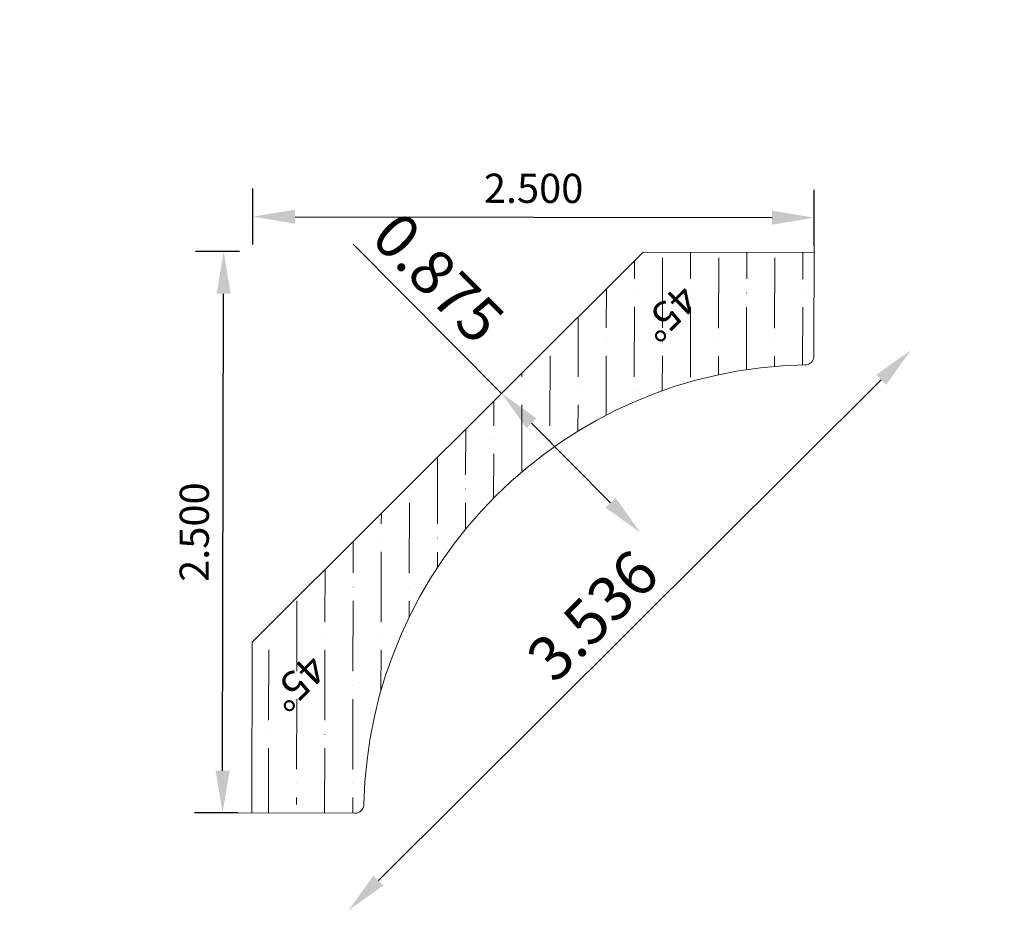
# Model space of a CAD drawing. Units: inches. Extents: x -20.38 to -16, y 39.07 to 43.03.
import ezdxf
from ezdxf.enums import TextEntityAlignment as Align

# ---------------------------------------------------------------- set-up
doc = ezdxf.new("R2010")
doc.units = ezdxf.units.IN
doc.header["$MEASUREMENT"] = 0
doc.layers.get('0').update_dxf_attribs({"lineweight": 0, "true_color": 0x000000})
doc.styles.get("Standard").update_dxf_attribs({"font": 'Times New Roman.ttf'})
doc.dimstyles.get("Standard").update_dxf_attribs({"dimtxt": 0.15, "dimasz": 0.25, "dimexe": 0.125, "dimexo": 0.0625, "dimgap": 0.0625, "dimtad": 1, "dimtih": 1, "dimrnd": 0.01, "dimzin": 1, "dimdsep": 46, "dimtxsty": 'Standard', "dimcen": 0, "dimazin": 0, "dimtfac": 1, "dimtdec": 3, "dimtmove": 0, "dimatfit": 3, "dimfxl": 1, "dimtfillclr": 7, "dimfrac": 2, "dimtolj": 1, "dimtzin": 0, "dimarcsym": 0})

# ---------------------------------------------------------------- blocks, each defined once
blk = doc.blocks.new('*D2')
at = {"color": 7, "linetype": 'ByBlock', "lineweight": -2, "transparency": 16777216}
for p, q in [((-19.3454, 42.0333), (-19.3449, 42.2828)), ((-16.8454, 42.0283), (-16.8449, 42.2777)), ((-19.1571, 42.1574), (-17.0331, 42.1531))]:
    blk.add_line(p, q, dxfattribs=at)
at = {"color": 7, "linetype": 'Continuous', "transparency": 16777216}
for points in [[(-19.1571, 42.1888), (-19.1572, 42.1261), (-19.3451, 42.1578)], [(-17.0331, 42.1845), (-17.0332, 42.1218), (-16.8451, 42.1527)]]:
    blk.add_solid(points, dxfattribs=at)
at = {"layer": 'Defpoints', "color": 0, "linetype": 'Continuous', "transparency": 16777216}
for p in [(-16.8451, 42.1527), (-19.3459, 41.7833), (-16.8459, 41.7783)]:
    blk.add_point(p, dxfattribs=at)
at = {"color": 7, "linetype": 'Continuous', "lineweight": 0, "transparency": 16777216, "insert": (-18.0949, 42.2837), "char_height": 0.13, "attachment_point": 5, "rotation": 359.884}
blk.add_mtext('\\A1;2.500', dxfattribs=at)
blk = doc.blocks.new('*D3')
at = {"color": 7, "linetype": 'ByBlock', "lineweight": -2, "transparency": 16777216}
for p, q in [((-19.4049, 42.0024), (-19.6001, 42.0028)), ((-19.4798, 39.6905), (-19.4755, 41.8145)), ((-19.41, 39.5024), (-19.6052, 39.5028))]:
    blk.add_line(p, q, dxfattribs=at)
at = {"color": 7, "linetype": 'Continuous', "transparency": 16777216}
for points in [[(-19.5068, 41.8146), (-19.4442, 41.8145), (-19.4751, 42.0025)], [(-19.5111, 39.6906), (-19.4485, 39.6905), (-19.4802, 39.5025)]]:
    blk.add_solid(points, dxfattribs=at)
at = {"layer": 'Defpoints', "color": 0, "linetype": 'Continuous', "transparency": 16777216}
for p in [(-19.4751, 42.0025), (-19.1549, 42.0019), (-19.16, 39.5019)]:
    blk.add_point(p, dxfattribs=at)
at = {"color": 7, "linetype": 'Continuous', "lineweight": 0, "transparency": 16777216, "insert": (-19.6061, 40.7528), "char_height": 0.13, "attachment_point": 5, "rotation": 89.884}
blk.add_mtext('\\A1;2.500', dxfattribs=at)
blk = doc.blocks.new('*D4')
at = {"color": 7, "linetype": 'ByBlock', "lineweight": -2, "transparency": 16777216}
for p, q in [((-18.2371, 41.3708), (-18.8992, 42.0356)), ((-17.7523, 40.884), (-18.1044, 41.2376))]:
    blk.add_line(p, q, dxfattribs=at)
at = {"color": 7, "linetype": 'Continuous', "transparency": 16777216}
for points in [[(-18.0822, 41.2597), (-18.1266, 41.2155), (-18.2371, 41.3708)], [(-17.7301, 40.9061), (-17.7745, 40.8619), (-17.6196, 40.7508)]]:
    blk.add_solid(points, dxfattribs=at)
at = {"layer": 'Defpoints', "color": 0, "linetype": 'Continuous', "transparency": 16777216}
for p in [(-16.616, 42.9853), (-15.9985, 42.3654), (-17.6196, 40.7508)]:
    blk.add_point(p, dxfattribs=at)
at = {"color": 7, "linetype": 'Continuous', "lineweight": 0, "transparency": 16777216, "insert": (-18.519, 41.8848), "char_height": 0.198, "attachment_point": 5, "rotation": 314.884}
blk.add_mtext('\\A1;0.875', dxfattribs=at)
blk = doc.blocks.new('*D6')
at = {"color": 7, "linetype": 'ByBlock', "lineweight": -2, "transparency": 16777216}
blk.add_line((-16.5471, 41.4312), (-18.7857, 39.2016), dxfattribs=at)
at = {"color": 7, "linetype": 'Continuous', "transparency": 16777216}
for points in [[(-16.5692, 41.4534), (-16.5249, 41.409), (-16.4139, 41.5639)], [(-18.8078, 39.2238), (-18.7636, 39.1794), (-18.9189, 39.0689)]]:
    blk.add_solid(points, dxfattribs=at)
at = {"layer": 'Defpoints', "color": 0, "linetype": 'Continuous', "transparency": 16777216}
for p in [(-17.8786, 43.0345), (-20.3836, 40.5396), (-18.9189, 39.0689)]:
    blk.add_point(p, dxfattribs=at)
at = {"color": 7, "linetype": 'Continuous', "lineweight": 0, "transparency": 16777216, "insert": (-17.8317, 40.3817), "char_height": 0.198, "attachment_point": 5, "rotation": 44.884}
blk.add_mtext('\\A1;3.536', dxfattribs=at)

msp = doc.modelspace()

# ---------------------------------------------------------------- hatches: boundary and pattern name
at = {"linetype": 'Continuous', "lineweight": 0}
h = msp.add_hatch(dxfattribs=at)
h.set_pattern_fill('ANSI36', angle=-135.116, style=0)
h.set_pattern_definition([(269.88402, (-61.37225, 53.65711), (0.12455694, -0.21900258), [0.3125, -0.0625, 0.0004375, -0.0620625])])
h.paths.add_polyline_path([(-16.8454, 41.9972), (-17.6066, 41.9988), (-19.349, 40.2634), (-19.3505, 39.5023), (-19.1964, 39.502), (-19.1963, 39.504), (-19.1962, 39.506), (-19.1959, 39.508), (-19.1955, 39.51), (-19.1951, 39.512), (-19.1945, 39.5139), (-19.1938, 39.5158), (-19.1931, 39.5177), (-19.1922, 39.5196), (-19.1912, 39.5213), (-19.1902, 39.5231), (-19.1891, 39.5248), (-19.1878, 39.5264), (-19.1865, 39.5279), (-19.1852, 39.5294), (-19.1837, 39.5308), (-19.1822, 39.5322), (-19.1806, 39.5334), (-19.1789, 39.5346), (-19.1772, 39.5357), (-19.1755, 39.5367), (-19.1736, 39.5376), (-19.1718, 39.5384), (-19.1699, 39.5391), (-19.1679, 39.5397), (-19.166, 39.5402), (-19.164, 39.5406), (-19.162, 39.5409), (-19.16, 39.5411), (-19.158, 39.5412), (-19.1559, 39.5412), (-19.1539, 39.5411), (-19.1519, 39.5409), (-19.1499, 39.5406), (-19.1479, 39.5402), (-19.1459, 39.5397), (-19.144, 39.539), (-19.1421, 39.5383), (-19.1403, 39.5375), (-19.1384, 39.5366), (-19.1367, 39.5356), (-19.135, 39.5345), (-19.1333, 39.5333), (-19.1317, 39.5321), (-19.1302, 39.5307), (-19.1288, 39.5293), (-19.1274, 39.5278), (-19.1261, 39.5263), (-19.1249, 39.5246), (-19.1238, 39.5229), (-19.1227, 39.5212), (-19.1218, 39.5194), (-19.1209, 39.5176), (-19.1202, 39.5157), (-19.1195, 39.5138), (-19.1189, 39.5118), (-19.1185, 39.5099), (-19.1181, 39.5079), (-19.1179, 39.5059), (-19.1177, 39.5038), (-19.1177, 39.5018), (-18.8907, 39.5013), (-18.8887, 39.5014), (-18.8866, 39.5016), (-18.8846, 39.5018), (-18.8825, 39.5022), (-18.8805, 39.5027), (-18.8785, 39.5032), (-18.8766, 39.5039), (-18.8747, 39.5047), (-18.8728, 39.5056), (-18.871, 39.5065), (-18.8692, 39.5076), (-18.8675, 39.5088), (-18.8658, 39.51), (-18.8642, 39.5113), (-18.8627, 39.5127), (-18.8613, 39.5142), (-18.8599, 39.5158), (-18.8586, 39.5174), (-18.8574, 39.5191), (-18.8563, 39.5208), (-18.8553, 39.5226), (-18.8544, 39.5245), (-18.8536, 39.5264), (-18.8528, 39.5283), (-18.8522, 39.5303), (-18.8517, 39.5323), (-18.8513, 39.5343), (-18.851, 39.5364), (-18.8508, 39.5384), (-18.8507, 39.5405), (-18.8459, 39.6425), (-18.8359, 39.7442), (-18.8207, 39.8452), (-18.8004, 39.9453), (-18.7751, 40.0442), (-18.7447, 40.1417), (-18.7093, 40.2375), (-18.6691, 40.3314), (-18.6242, 40.4231), (-18.5747, 40.5125), (-18.5206, 40.5991), (-18.4622, 40.6829), (-18.3996, 40.7636), (-18.333, 40.841), (-18.2625, 40.9149), (-18.1883, 40.9851), (-18.1106, 41.0514), (-18.0297, 41.1137), (-17.9456, 41.1718), (-17.8588, 41.2255), (-17.7693, 41.2747), (-17.6773, 41.3192), (-17.5833, 41.359), (-17.4873, 41.394), (-17.3897, 41.424), (-17.2907, 41.4489), (-17.1905, 41.4688), (-17.0894, 41.4836), (-16.9877, 41.4932), (-16.8857, 41.4975), (-16.8836, 41.4976), (-16.8816, 41.4978), (-16.8795, 41.4981), (-16.8775, 41.4985), (-16.8755, 41.499), (-16.8735, 41.4997), (-16.8716, 41.5004), (-16.8697, 41.5012), (-16.8678, 41.5021), (-16.866, 41.5031), (-16.8643, 41.5042), (-16.8626, 41.5054), (-16.8609, 41.5067), (-16.8594, 41.508), (-16.8579, 41.5095), (-16.8565, 41.511), (-16.8551, 41.5126), (-16.8539, 41.5142), (-16.8527, 41.5159), (-16.8517, 41.5177), (-16.8507, 41.5195), (-16.8498, 41.5214), (-16.849, 41.5233), (-16.8483, 41.5252), (-16.8477, 41.5272), (-16.8473, 41.5292), (-16.8469, 41.5313), (-16.8466, 41.5333), (-16.8464, 41.5354), (-16.8464, 41.5375), (-16.8459, 41.7644), (-16.8479, 41.7644), (-16.85, 41.7646), (-16.852, 41.7648), (-16.854, 41.7652), (-16.8559, 41.7657), (-16.8579, 41.7662), (-16.8598, 41.7669), (-16.8617, 41.7677), (-16.8635, 41.7685), (-16.8653, 41.7695), (-16.867, 41.7706), (-16.8687, 41.7717), (-16.8703, 41.7729), (-16.8719, 41.7742), (-16.8734, 41.7756), (-16.8748, 41.777), (-16.8761, 41.7786), (-16.8774, 41.7802), (-16.8786, 41.7818), (-16.8796, 41.7835), (-16.8806, 41.7853), (-16.8815, 41.7871), (-16.8823, 41.789), (-16.8831, 41.7909), (-16.8837, 41.7928), (-16.8842, 41.7948), (-16.8846, 41.7967), (-16.8849, 41.7988), (-16.8851, 41.8008), (-16.8852, 41.8028), (-16.8852, 41.8048), (-16.8851, 41.8068), (-16.8849, 41.8089), (-16.8846, 41.8109), (-16.8841, 41.8128), (-16.8836, 41.8148), (-16.883, 41.8167), (-16.8823, 41.8186), (-16.8815, 41.8205), (-16.8806, 41.8223), (-16.8796, 41.8241), (-16.8785, 41.8258), (-16.8773, 41.8274), (-16.876, 41.829), (-16.8747, 41.8305), (-16.8733, 41.832), (-16.8718, 41.8334), (-16.8702, 41.8346), (-16.8686, 41.8359), (-16.8669, 41.837), (-16.8652, 41.838), (-16.8634, 41.839), (-16.8615, 41.8398), (-16.8597, 41.8406), (-16.8577, 41.8413), (-16.8558, 41.8418), (-16.8538, 41.8423), (-16.8518, 41.8426), (-16.8498, 41.8429), (-16.8478, 41.8431), (-16.8458, 41.8431)])

# ---------------------------------------------------------------- linework, layer by layer
at = {"color": 7, "linetype": 'Continuous', "lineweight": 0}
for p, q in [((-16.8453, 42.0597), (-16.8464, 41.5375)), ((-17.6066, 41.9988), (-19.349, 40.2634)), ((-16.8454, 41.9972), (-17.6066, 41.9988)), ((-19.349, 40.2634), (-19.3505, 39.5023)), ((-19.413, 39.5024), (-18.8907, 39.5013))]:
    msp.add_line(p, q, dxfattribs=at)
for centre, radius, start, end in [((-16.8864, 41.5375), 0.04, 270.9901, 359.884), ((-16.8511, 39.4978), 2, 90.9901, 178.778), ((-18.8907, 39.5413), 0.04, 269.884, 358.778)]:
    msp.add_arc(centre, radius, start, end, dxfattribs=at)

# ---------------------------------------------------------------- texts
at = {"color": 7, "linetype": 'Continuous'}
for p in [(-17.3528, 41.7749), (-19.0061, 40.1283)]:
    msp.add_text('45°', height=0.13, rotation=224.884, dxfattribs=at).set_placement(p, align=Align.TOP_LEFT)

# ---------------------------------------------------------------- dimensions: what is measured, and where the dimension line sits
at = {"color": 7, "linetype": 'Continuous', "lineweight": 0}
for base, p1, p2, angle, override, picture, middle, dimtype in [((-18.91891, 39.06893), (-17.87859, 43.03455), (-20.38365, 40.53961), 44.88402, {"dimtxt": 0.198, "dimasz": 0.188, "dimexo": 0.25, "dimtih": 0, "dimdec": 3, "dimrnd": 0.001, "dimzin": 3, "dimse1": 1, "dimse2": 1, "dimclrd": 7, "dimclre": 7, "dimclrt": 7, "dimtdec": 4, "dimfrac": 0}, '*D6', (-17.71675, 40.26623), 160), ((-17.6196, 40.7508), (-16.616, 42.9853), (-15.9985, 42.3654), 314.884, {"dimtxt": 0.198, "dimasz": 0.188, "dimexo": 0.25, "dimtih": 0, "dimdec": 3, "dimrnd": 0.001, "dimzin": 3, "dimse1": 1, "dimse2": 1, "dimsd1": 0, "dimsd2": 0, "dimclrd": 7, "dimclre": 7, "dimclrt": 7, "dimtdec": 4, "dimfrac": 0}, '*D4', (-18.6345, 41.7698), 161)]:
    dim = msp.add_linear_dim(base=base, p1=p1, p2=p2, angle=angle, dimstyle='Standard', override=override, dxfattribs=at)
    dim.commit()
    dim.dimension.update_dxf_attribs({"geometry": picture, "text_midpoint": middle, "dimtype": dimtype})
dim = msp.add_linear_dim(base=(-16.8451, 42.1527), p1=(-19.3459, 41.7833), p2=(-16.8459, 41.7783), angle=179.884, dimstyle='Standard', override={"dimtxt": 0.13, "dimasz": 0.188, "dimexo": 0.25, "dimtih": 0, "dimdec": 3, "dimrnd": 0.001, "dimzin": 3, "dimclrd": 7, "dimclre": 7, "dimclrt": 7, "dimtdec": 4, "dimfxl": 1, "dimfxlon": 0, "dimfrac": 0}, dxfattribs=at)
dim.commit()
dim.dimension.update_dxf_attribs({"geometry": '*D2', "text_midpoint": (-18.0949, 42.2837)})
dim = msp.add_aligned_dim(p1=(-19.16, 39.5019), p2=(-19.1549, 42.0019), distance=0.3202, dimstyle='Standard', override={"dimtxt": 0.13, "dimasz": 0.188, "dimexo": 0.25, "dimtih": 0, "dimdec": 3, "dimrnd": 0.001, "dimzin": 3, "dimclrd": 7, "dimclre": 7, "dimclrt": 7, "dimtdec": 4, "dimfxl": 1, "dimfxlon": 0, "dimfrac": 0}, dxfattribs=at)
dim.commit()
dim.dimension.update_dxf_attribs({"geometry": '*D3', "text_midpoint": (-19.6061, 40.7528)})

doc.saveas('drawing.dxf')
